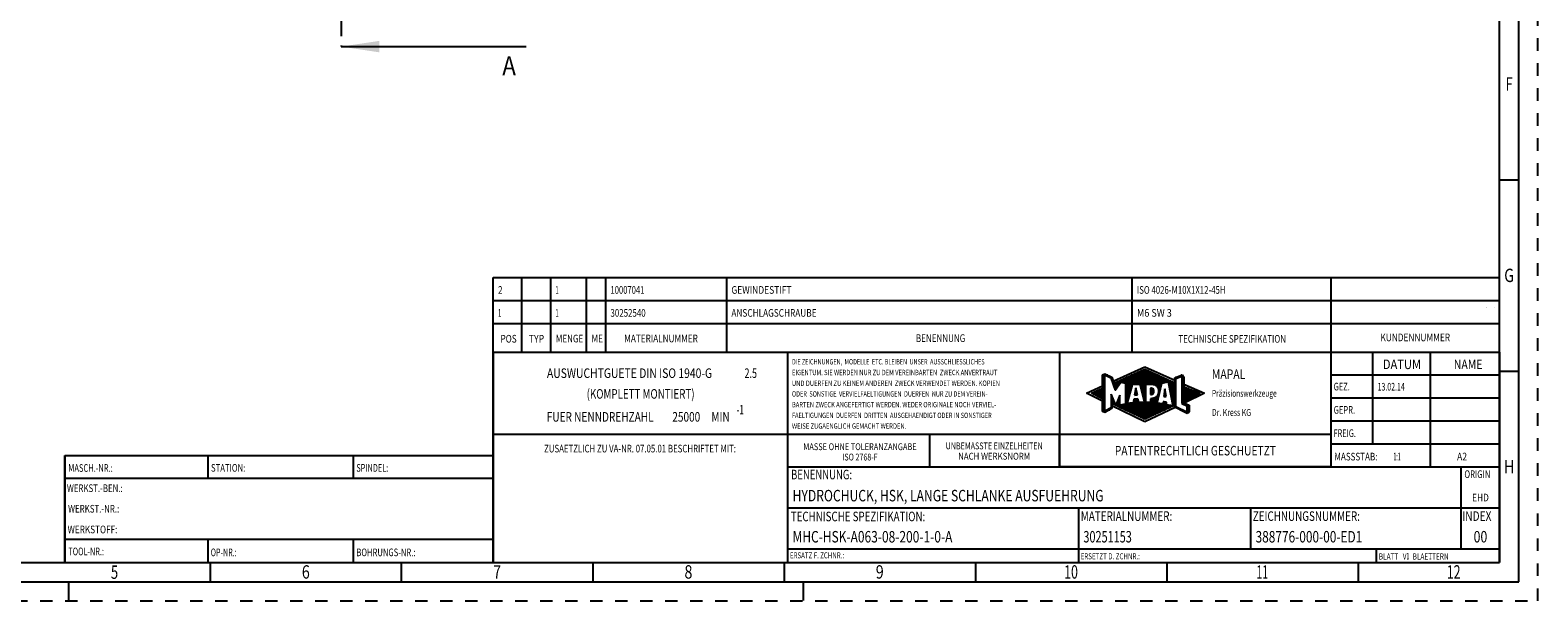
# Model space of a CAD drawing. Units: millimetres. Extents: x 0 to 594, y 0 to 420.
# Drawn here: x 200 to 594, y 0 to 149 of the extents above; entities that cross this region are included whole.
import ezdxf
from ezdxf.enums import TextEntityAlignment as Align

# ---------------------------------------------------------------- set-up
doc = ezdxf.new("R2010")
doc.units = ezdxf.units.MM
doc.header["$LTSCALE"] = 32.67
doc.linetypes.add('CENTER', pattern=[0.6, 0.375, -0.075, 0.075, -0.075])
doc.linetypes.add('HIDDEN', pattern=[0.2, 0.1, -0.1])
doc.layers.get('0').update_dxf_attribs({"linetype": 'CONTINUOUS'})
doc.layers.add('388776-000-00-ED1_FORMAT', color=7, linetype='CONTINUOUS')
doc.layers.add('388776-000-00-ED1_HATCH', color=7, linetype='CONTINUOUS')
doc.styles.get("Standard").update_dxf_attribs({"font": 'TXT.SHX', "width": 0.7})
doc.styles.add('TEXTSTYLE_2', font='TXT.SHX', dxfattribs={"width": 0.675})

# ---------------------------------------------------------------- blocks, each defined once
blk = doc.blocks.new('HATCHING_BL2', base_point=(305.42, 223.09))
at = {"layer": '388776-000-00-ED1_HATCH', "color": 7, "linetype": 'CENTER'}
for p, q in [((281.24, 301.34), (281.24, 286.34)), ((281.24, 159.84), (281.24, 144.84))]:
    blk.add_line(p, q, dxfattribs=at)
at = {"layer": '388776-000-00-ED1_HATCH', "color": 7, "linetype": 'CONTINUOUS'}
for p, q in [((281.24, 301.34), (329.6, 301.34)), ((281.24, 144.84), (329.6, 144.84))]:
    blk.add_line(p, q, dxfattribs=at)
at = {"layer": '388776-000-00-ED1_HATCH', "color": 9, "linetype": 'CENTER'}
blk.add_line((281.24, 286.34), (281.24, 159.84), dxfattribs=at)
at = {"layer": '388776-000-00-ED1_HATCH', "color": 7, "linetype": 'CONTINUOUS'}
for points in [[(281.24, 301.34), (291.24, 302.84), (291.24, 299.84)], [(281.24, 144.84), (291.24, 146.34), (291.24, 143.34)]]:
    blk.add_solid(points, dxfattribs=at)
at = {"layer": '388776-000-00-ED1_HATCH', "color": 7, "linetype": 'CONTINUOUS', "width": 0.857143}
for p in [(323.35, 303.84), (323.35, 137.34)]:
    blk.add_text('A', height=5, dxfattribs=at).set_placement(p)

msp = doc.modelspace()

# ---------------------------------------------------------------- linework, layer by layer
at = {"layer": '388776-000-00-ED1_FORMAT', "color": 6, "linetype": 'HIDDEN'}
for p, q in [((594, 0), (594, 420)), ((0, 0), (594, 0))]:
    msp.add_line(p, q, dxfattribs=at)
at = {"layer": '388776-000-00-ED1_FORMAT', "color": 7, "linetype": 'CONTINUOUS'}
for p, q in [((589, 5), (589, 415)), ((321, 72.5), (584, 72.5)), ((321, 10), (321, 72.5)), ((328.5, 65), (328.5, 72.5)), ((336, 65), (336, 72.5)), ((345.3988, 65), (345.3988, 72.5)), ((350.3988, 65), (350.3988, 72.5)), ((382, 65), (382, 72.5)), ((488, 65), (488, 72.5)), ((540, 35), (540, 72.5)), ((584, 10), (584, 72.5)), ((321, 65), (584, 65)), ((398, 10), (398, 65)), ((469, 65), (469, 35)), ((550.8994, 40.9547), (550.8994, 65)), ((565.8994, 65), (565.8994, 35)), ((584, 58.9547), (540, 58.9547)), ((584, 52.9547), (540, 52.9547)), ((540, 43.5), (321, 43.5)), ((435, 43.5), (435, 35)), ((584, 46.9547), (540, 46.9547)), ((584, 40.9547), (540, 40.9547)), ((209, 10), (209, 38)), ((209.0001, 38), (321.0001, 38)), ((246.5, 32.0048), (246.5, 38)), ((284.5, 32.0048), (284.5, 38)), ((321.0001, 32), (209.0001, 32)), ((398, 35), (584, 35)), ((574, 13.5), (574, 35)), ((584, 24.25), (398, 24.25)), ((474, 10), (474, 24.25)), ((519, 13.5), (519, 24.25)), ((321.0001, 16), (209.0001, 16)), ((246.5, 10), (246.5, 16)), ((284.5, 10), (284.5, 16)), ((584, 13.5), (398, 13.5)), ((551.7325, 13.5), (551.7325, 10)), ((209.0001, 10), (584, 10)), ((5, 5), (589, 5))]:
    msp.add_line(p, q, dxfattribs=at)
at = {"layer": '388776-000-00-ED1_FORMAT', "color": 3, "linetype": 'CONTINUOUS'}
for p, q in [((584, 72.5), (584, 348)), ((584, 110.0599), (589, 110.0599)), ((321, 65), (321, 84.5)), ((321, 84.5), (584, 84.5)), ((328.5, 65), (328.5, 84.5)), ((336, 65), (336, 84.5)), ((345.3988, 65), (345.3988, 84.5)), ((350.3988, 65), (350.3988, 84.5)), ((382, 65), (382, 84.5)), ((488, 65), (488, 84.5)), ((540, 65), (540, 84.5)), ((584, 65), (584, 84.5)), ((321, 78.5), (584, 78.5)), ((321, 72.5), (584, 72.5)), ((321, 65), (584, 65)), ((321, 65), (584, 65)), ((321, 65), (321, 10)), ((584, 65), (584, 10)), ((483, 57.4003), (491.2765, 61.1759)), ((491.2765, 61.1759), (499.1311, 57.6839)), ((584, 60.0599), (589, 60.0599)), ((476.0616, 54.235), (480.2538, 56.1475)), ((501.5174, 56.6229), (506.8883, 54.235)), ((476.0615, 54.235), (476.4357, 54.235)), ((480.253, 52.1786), (476.0616, 54.235)), ((506.8883, 54.235), (501.5356, 51.6756)), ((491.2765, 46.7703), (482.6553, 51)), ((499.2099, 50.5636), (491.2765, 46.7703)), ((540, 43.5), (469, 43.5)), ((469, 35), (469, 43.5)), ((540, 35), (540, 43.5)), ((209, 38), (321, 38)), ((209, 38), (209, 10)), ((321, 38), (321, 10)), ((540, 35), (469, 35)), ((10, 10), (209.0001, 10)), ((209, 10), (321, 10)), ((247, 10), (247, 5)), ((297, 5.0599), (297, 10.0599)), ((321, 10), (584, 10)), ((347, 10.0599), (347, 5.0599)), ((397, 10.0599), (397, 5.0599)), ((447, 10.0599), (447, 5.0599)), ((497, 10.0599), (497, 5.0599)), ((547, 10.0599), (547, 5.0599)), ((210, 5), (210, 0)), ((402, 5.0599), (402, 0.0599))]:
    msp.add_line(p, q, dxfattribs=at)
at = {"layer": '388776-000-00-ED1_FORMAT', "color": 90, "linetype": 'CONTINUOUS'}
for p, q in [((480.2538, 59.0461), (480.838, 59.3177)), ((480.6715, 59.2403), (481.0017, 59.2403)), ((480.838, 59.3177), (482.6252, 58.4725)), ((483.1899, 56.857), (491.2765, 60.5323)), ((488.4337, 59.2403), (494.1417, 59.2403)), ((493.4986, 59.5303), (489.0718, 59.5303)), ((489.7099, 59.8203), (492.8556, 59.8203)), ((492.2124, 60.1103), (490.348, 60.1103)), ((491.5472, 60.4103), (491.008, 60.4103)), ((491.2765, 60.5323), (499.1311, 56.9904)), ((477.3505, 54.235), (480.2538, 55.5478)), ((479.441, 55.1803), (480.856, 55.1803)), ((480.8561, 55.4703), (480.0824, 55.4703)), ((480.2538, 55.5478), (480.2538, 59.0461)), ((480.8573, 58.9503), (480.2538, 58.9503)), ((480.2538, 58.6603), (480.8572, 58.6603)), ((480.857, 58.3703), (480.2538, 58.3703)), ((480.2538, 58.0803), (480.857, 58.0803)), ((480.8569, 57.7903), (480.2538, 57.7903)), ((480.2538, 57.5003), (480.8568, 57.5003)), ((480.8567, 57.2103), (480.2538, 57.2103)), ((480.2538, 56.9203), (480.8566, 56.9203)), ((480.8565, 56.6303), (480.2538, 56.6303)), ((480.2538, 56.3403), (480.8564, 56.3403)), ((480.8563, 56.0503), (480.2538, 56.0503)), ((480.2538, 55.7603), (480.8562, 55.7603)), ((480.8541, 49.5294), (480.8573, 59.0472)), ((480.8573, 59.0472), (482.4341, 58.3007)), ((481.6149, 58.9503), (481.062, 58.9503)), ((481.6746, 58.6603), (482.2281, 58.6603)), ((482.6609, 58.3703), (482.2872, 58.3703)), ((482.4341, 58.3007), (483.543, 55.0143)), ((482.5085, 58.0803), (482.7623, 58.0803)), ((482.8637, 57.7903), (482.6063, 57.7903)), ((482.6252, 58.4725), (483.1899, 56.857)), ((482.7042, 57.5003), (482.965, 57.5003)), ((483.0664, 57.2103), (482.802, 57.2103)), ((482.8999, 56.9203), (483.1678, 56.9203)), ((484.6433, 56.6303), (482.9977, 56.6303)), ((483.0956, 56.3403), (484.4458, 56.3403)), ((484.2483, 56.0503), (483.1934, 56.0503)), ((483.2913, 55.7603), (484.0509, 55.7603)), ((483.3291, 56.9203), (484.8408, 56.9203)), ((483.8534, 55.4703), (483.3891, 55.4703)), ((483.4869, 55.1803), (483.656, 55.1803)), ((483.543, 55.0143), (485.0026, 57.158)), ((497.2238, 57.2103), (483.9672, 57.2103)), ((484.6052, 57.5003), (498.0004, 57.5003)), ((485.0026, 57.158), (486.2079, 56.9181)), ((497.3573, 57.7903), (485.2433, 57.7903)), ((485.8814, 58.0803), (496.7142, 58.0803)), ((486.1971, 56.9203), (495.8963, 56.9203)), ((486.2079, 56.9181), (486.2079, 51.4102)), ((488.0986, 56.6303), (486.2079, 56.6303)), ((486.2079, 56.3403), (488.0184, 56.3403)), ((487.9381, 56.0503), (486.2079, 56.0503)), ((486.2079, 55.7603), (487.8578, 55.7603)), ((487.7776, 55.4703), (486.2079, 55.4703)), ((486.2079, 55.1803), (487.6973, 55.1803)), ((496.0711, 58.3703), (486.5195, 58.3703)), ((486.678, 51.4975), (488.1173, 56.6976)), ((487.1576, 58.6603), (495.428, 58.6603)), ((494.7849, 58.9503), (487.7956, 58.9503)), ((488.1173, 56.6976), (488.3297, 56.6694)), ((488.3297, 56.6694), (488.5408, 56.6473)), ((488.5408, 56.6473), (488.7506, 56.6302)), ((488.9602, 55.5418), (488.5569, 53.7609)), ((488.7506, 56.6302), (488.9588, 56.6174)), ((491.8003, 56.6303), (488.7751, 56.6303)), ((488.8783, 55.1803), (489.0384, 55.1803)), ((488.9757, 55.4703), (488.944, 55.4703)), ((488.9588, 56.6174), (489.1654, 56.608)), ((489.3363, 53.8017), (488.9602, 55.5418)), ((489.1654, 56.608), (489.3702, 56.601)), ((489.3702, 56.601), (489.5731, 56.5955)), ((489.5731, 56.5955), (489.7739, 56.5907)), ((489.7739, 56.5907), (489.9725, 56.5858)), ((489.9725, 56.5858), (491.1684, 51.8564)), ((490.0346, 56.3403), (491.5047, 56.3403)), ((491.5047, 56.0503), (490.1079, 56.0503)), ((490.1813, 55.7603), (491.5047, 55.7603)), ((491.5047, 55.4703), (490.2546, 55.4703)), ((490.3279, 55.1803), (491.5047, 55.1803)), ((491.5047, 56.6185), (491.7464, 56.6284)), ((491.5047, 51.8526), (491.5047, 56.6185)), ((491.7464, 56.6284), (491.9649, 56.6359)), ((491.9649, 56.6359), (492.166, 56.6413)), ((492.166, 56.6413), (492.3559, 56.6447)), ((492.3559, 56.6447), (492.5403, 56.6447)), ((492.5403, 56.6466), (492.7254, 56.6466)), ((492.7254, 56.6471), (492.917, 56.6471)), ((492.9438, 55.5378), (492.7526, 55.5471)), ((492.7526, 55.5471), (492.7601, 53.9302)), ((493.2927, 55.4703), (492.753, 55.4703)), ((492.7543, 55.1803), (493.6139, 55.1803)), ((492.917, 56.6466), (493.1212, 56.6466)), ((493.1197, 55.5163), (492.9438, 55.5378)), ((493.2772, 55.4773), (493.1197, 55.5163)), ((493.1212, 56.6453), (493.3582, 56.6093)), ((495.6777, 56.6303), (493.2478, 56.6303)), ((493.4131, 55.4155), (493.2772, 55.4773)), ((493.3582, 56.6093), (493.5747, 56.5594)), ((493.5241, 55.3255), (493.4131, 55.4155)), ((493.607, 55.202), (493.5241, 55.3255)), ((493.5747, 56.5594), (493.7714, 56.4966)), ((493.6587, 55.0398), (493.607, 55.202)), ((493.7714, 56.4966), (493.949, 56.422)), ((493.949, 56.422), (494.1083, 56.3365)), ((494.0911, 56.3403), (495.6117, 56.3403)), ((494.1083, 56.3365), (494.2501, 56.2412)), ((494.2501, 56.2412), (494.3748, 56.1372)), ((494.3748, 56.1372), (494.4835, 56.0254)), ((495.5458, 56.0503), (494.4613, 56.0503)), ((494.4835, 56.0254), (494.5767, 55.9069)), ((494.5376, 51.6193), (495.7357, 56.8852)), ((494.5767, 55.9069), (494.6551, 55.7828)), ((494.6551, 55.7828), (494.7195, 55.654)), ((494.6674, 55.7603), (495.4798, 55.7603)), ((494.7195, 55.654), (494.7707, 55.5217)), ((494.7707, 55.5217), (494.8093, 55.3867)), ((495.4138, 55.4703), (494.7833, 55.4703)), ((494.8093, 55.3867), (494.8361, 55.2503)), ((494.8345, 55.1803), (495.3478, 55.1803)), ((494.8361, 55.2503), (494.8517, 55.1133)), ((495.7357, 56.8852), (497.4245, 57.2541)), ((496.5285, 55.3983), (496.2428, 53.4198)), ((496.8412, 53.3605), (496.5285, 55.3983)), ((497.4245, 57.2541), (498.5937, 50.9565)), ((498.6435, 57.2103), (497.4326, 57.2103)), ((497.4864, 56.9203), (499.4072, 56.9203)), ((499.4072, 56.6303), (497.5403, 56.6303)), ((497.5941, 56.3403), (499.4072, 56.3403)), ((499.4072, 56.0503), (497.648, 56.0503)), ((497.7018, 55.7603), (499.4072, 55.7603)), ((499.4072, 55.4703), (497.7556, 55.4703)), ((497.8095, 55.1803), (499.4072, 55.1803)), ((499.1311, 58.289), (501.0022, 59.0598)), ((499.1311, 56.9904), (499.1311, 58.289)), ((499.1311, 58.0803), (499.4072, 58.0803)), ((499.4072, 57.7903), (499.1311, 57.7903)), ((499.1311, 57.5003), (499.4072, 57.5003)), ((499.4072, 57.2103), (499.1311, 57.2103)), ((499.991, 58.3703), (499.3282, 58.3703)), ((499.4072, 58.135), (500.9322, 58.7496)), ((499.4072, 50.7446), (499.4072, 58.135)), ((500.0322, 58.6603), (500.7106, 58.6603)), ((501.0792, 58.9503), (500.7363, 58.9503)), ((500.9322, 58.7496), (500.9322, 51.5396)), ((500.9322, 58.6603), (501.283, 58.6603)), ((501.4869, 58.3703), (500.9322, 58.3703)), ((500.9322, 58.0803), (501.5174, 58.0803)), ((501.5174, 57.7903), (500.9322, 57.7903)), ((500.9322, 57.5003), (501.5174, 57.5003)), ((501.5174, 57.2103), (500.9322, 57.2103)), ((500.9322, 56.9203), (501.5174, 56.9203)), ((501.5174, 56.6303), (500.9322, 56.6303)), ((500.9322, 56.3403), (501.5174, 56.3403)), ((501.5174, 56.0503), (500.9322, 56.0503)), ((500.9322, 55.7603), (502.0054, 55.7603)), ((502.711, 55.4703), (500.9322, 55.4703)), ((500.9322, 55.1803), (503.4166, 55.1803)), ((501.0022, 59.0598), (501.5174, 58.3269)), ((501.5174, 58.3269), (501.5174, 55.9608)), ((501.5174, 55.9608), (505.7165, 54.235)), ((480.253, 52.7538), (477.3505, 54.235)), ((480.8557, 54.3103), (477.517, 54.3103)), ((477.7713, 54.0203), (480.8556, 54.0203)), ((478.1583, 54.6003), (480.8558, 54.6003)), ((480.8555, 53.7303), (478.3396, 53.7303)), ((480.8559, 54.8903), (478.7997, 54.8903)), ((478.9078, 53.4403), (480.8554, 53.4403)), ((480.8553, 53.1503), (479.4761, 53.1503)), ((480.0443, 52.8603), (480.8552, 52.8603)), ((480.253, 49.5196), (480.253, 52.7538)), ((480.8551, 52.5703), (480.253, 52.5703)), ((480.253, 52.2803), (480.855, 52.2803)), ((480.8549, 51.9903), (480.253, 51.9903)), ((480.253, 51.7003), (480.8548, 51.7003)), ((480.8547, 51.4103), (480.253, 51.4103)), ((483.6609, 51.1619), (482.4534, 54.0527)), ((482.4534, 54.0527), (482.4534, 50.4032)), ((482.4534, 54.0203), (482.4669, 54.0203)), ((482.5881, 53.7303), (482.4534, 53.7303)), ((482.4534, 53.4403), (482.7092, 53.4403)), ((482.8304, 53.1503), (482.4534, 53.1503)), ((482.4534, 52.8603), (482.9515, 52.8603)), ((483.0727, 52.5703), (482.4534, 52.5703)), ((482.4534, 52.2803), (483.1938, 52.2803)), ((483.3149, 51.9903), (482.4534, 51.9903)), ((482.4534, 51.7003), (483.4361, 51.7003)), ((482.6547, 51.4103), (482.4534, 51.4103)), ((491.2765, 47.4443), (482.6544, 51.5949)), ((482.6544, 51.5949), (482.6544, 50.2336)), ((483.5572, 51.4103), (483.038, 51.4103)), ((484.776, 53.7835), (483.6609, 51.1619)), ((484.776, 51.4103), (483.7666, 51.4103)), ((483.8899, 51.7003), (484.776, 51.7003)), ((484.776, 51.9903), (484.0133, 51.9903)), ((484.1366, 52.2803), (484.776, 52.2803)), ((484.776, 52.5703), (484.2599, 52.5703)), ((484.3833, 52.8603), (484.776, 52.8603)), ((484.776, 53.1503), (484.5066, 53.1503)), ((484.63, 53.4403), (484.776, 53.4403)), ((484.776, 53.7303), (484.7533, 53.7303)), ((484.776, 51.0972), (484.776, 53.7835)), ((486.2079, 51.4102), (484.776, 51.0972)), ((487.617, 54.8903), (486.2079, 54.8903)), ((486.2079, 54.6003), (487.5368, 54.6003)), ((487.4565, 54.3103), (486.2079, 54.3103)), ((486.2079, 54.0203), (487.3762, 54.0203)), ((487.296, 53.7303), (486.2079, 53.7303)), ((486.2079, 53.4403), (487.2157, 53.4403)), ((487.1354, 53.1503), (486.2079, 53.1503)), ((486.2079, 52.8603), (487.0552, 52.8603)), ((486.9749, 52.5703), (486.2079, 52.5703)), ((486.2079, 52.2803), (486.8946, 52.2803)), ((486.8144, 51.9903), (486.2079, 51.9903)), ((486.2079, 51.7003), (486.7341, 51.7003)), ((496.9745, 51.4103), (486.2079, 51.4103)), ((486.8828, 51.5342), (486.678, 51.4975)), ((487.0814, 51.5666), (486.8828, 51.5342)), ((487.2754, 51.5953), (487.0814, 51.5666)), ((487.4659, 51.6203), (487.2754, 51.5953)), ((487.6543, 51.6422), (487.4659, 51.6203)), ((487.8422, 51.6612), (487.6543, 51.6422)), ((488.0307, 51.6777), (487.8422, 51.6612)), ((488.2213, 51.6919), (488.0307, 51.6777)), ((488.4483, 52.7014), (488.2213, 51.6919)), ((488.2231, 51.7003), (494.556, 51.7003)), ((489.64, 51.9903), (488.2884, 51.9903)), ((488.3536, 52.2803), (489.5768, 52.2803)), ((489.5135, 52.5703), (488.4188, 52.5703)), ((489.4688, 52.7755), (488.4483, 52.7014)), ((488.5569, 53.7609), (489.3363, 53.8017)), ((488.6157, 54.0203), (489.2891, 54.0203)), ((489.2264, 54.3103), (488.6813, 54.3103)), ((488.747, 54.6003), (489.1637, 54.6003)), ((489.101, 54.8903), (488.8127, 54.8903)), ((489.6793, 51.8105), (489.4688, 52.7755)), ((489.8962, 51.8284), (489.6793, 51.8105)), ((490.1106, 51.8402), (489.8962, 51.8284)), ((490.3231, 51.8472), (490.1106, 51.8402)), ((490.5344, 51.851), (490.3231, 51.8472)), ((491.5047, 54.8903), (490.4012, 54.8903)), ((490.4746, 54.6003), (491.5047, 54.6003)), ((490.7453, 51.8528), (490.5344, 51.8528)), ((491.5047, 54.3103), (490.5479, 54.3103)), ((490.6212, 54.0203), (491.5047, 54.0203)), ((491.5047, 53.7303), (490.6945, 53.7303)), ((490.9564, 51.8541), (490.7453, 51.8541)), ((490.7679, 53.4403), (491.5047, 53.4403)), ((491.5047, 53.1503), (490.8412, 53.1503)), ((490.9145, 52.8603), (491.5047, 52.8603)), ((491.1684, 51.8564), (490.9564, 51.8564)), ((491.5047, 52.5703), (490.9879, 52.5703)), ((491.0612, 52.2803), (491.5047, 52.2803)), ((491.5047, 51.9903), (491.1345, 51.9903)), ((491.7707, 51.8434), (491.5047, 51.8526)), ((492.0063, 51.8309), (491.7707, 51.8434)), ((492.2189, 51.8161), (492.0063, 51.8309)), ((492.4161, 51.8002), (492.2189, 51.8161)), ((492.6052, 51.7843), (492.4161, 51.8002)), ((492.7938, 51.7693), (492.6052, 51.7843)), ((493.6711, 54.8903), (492.7557, 54.8903)), ((492.757, 54.6003), (493.6591, 54.6003)), ((493.5667, 54.3103), (492.7584, 54.3103)), ((492.7597, 54.0203), (493.2435, 54.0203)), ((492.7601, 53.9302), (492.9722, 53.9467)), ((492.9797, 52.8313), (492.792, 52.828)), ((492.792, 52.828), (492.792, 51.7693)), ((494.7539, 52.5703), (492.7924, 52.5703)), ((492.7929, 52.2803), (494.6879, 52.2803)), ((494.622, 51.9903), (492.7934, 51.9903)), ((492.9722, 53.9467), (493.1568, 53.9852)), ((493.159, 52.8448), (492.9797, 52.8313)), ((493.1568, 53.9852), (493.3137, 54.0486)), ((493.3297, 52.8683), (493.159, 52.8448)), ((493.3046, 52.8603), (494.8199, 52.8603)), ((493.3137, 54.0486), (493.4426, 54.1396)), ((493.4917, 52.9019), (493.3297, 52.8683)), ((493.4426, 54.1396), (493.5434, 54.2609)), ((493.6451, 52.9456), (493.4917, 52.9019)), ((493.5434, 54.2609), (493.6161, 54.4151)), ((493.6161, 54.4151), (493.6603, 54.6051)), ((493.7896, 52.9993), (493.6451, 52.9456)), ((493.6758, 54.8334), (493.6587, 55.0398)), ((493.6603, 54.6051), (493.6758, 54.8334)), ((493.9253, 53.0629), (493.7896, 52.9993)), ((494.0521, 53.1364), (493.9253, 53.0629)), ((494.1699, 53.2198), (494.0521, 53.1364)), ((494.8859, 53.1503), (494.072, 53.1503)), ((494.2786, 53.3131), (494.1699, 53.2198)), ((494.3782, 53.4161), (494.2786, 53.3131)), ((494.4686, 53.5289), (494.3782, 53.4161)), ((494.3909, 53.4403), (494.9519, 53.4403)), ((494.5498, 53.6515), (494.4686, 53.5289)), ((496.0032, 51.4535), (494.5376, 51.6193)), ((494.6216, 53.7837), (494.5498, 53.6515)), ((495.0179, 53.7303), (494.593, 53.7303)), ((494.684, 53.9255), (494.6216, 53.7837)), ((494.7369, 54.077), (494.684, 53.9255)), ((494.7217, 54.0203), (495.0839, 54.0203)), ((494.7803, 54.238), (494.7369, 54.077)), ((494.814, 54.4086), (494.7803, 54.238)), ((495.1499, 54.3103), (494.7965, 54.3103)), ((494.8381, 54.5886), (494.814, 54.4086)), ((494.8524, 54.778), (494.8381, 54.5886)), ((494.841, 54.6003), (495.2158, 54.6003)), ((494.8517, 55.1133), (494.857, 54.9769)), ((494.857, 54.9769), (494.8524, 54.778)), ((495.2818, 54.8903), (494.8535, 54.8903)), ((496.1121, 52.0336), (496.0032, 51.4535)), ((496.0496, 51.7003), (496.9519, 51.7003)), ((496.3749, 51.9903), (496.104, 51.9903)), ((496.9365, 51.8977), (496.1121, 52.0336)), ((496.2428, 53.4198), (496.8412, 53.3605)), ((496.2457, 53.4403), (496.8289, 53.4403)), ((496.7844, 53.7303), (496.2876, 53.7303)), ((496.3295, 54.0203), (496.74, 54.0203)), ((496.6955, 54.3103), (496.3714, 54.3103)), ((496.4133, 54.6003), (496.651, 54.6003)), ((496.6065, 54.8903), (496.4551, 54.8903)), ((496.9856, 51.2673), (496.9365, 51.8977)), ((498.5937, 50.9565), (496.9856, 51.2673)), ((499.4072, 54.8903), (497.8633, 54.8903)), ((497.9172, 54.6003), (499.4072, 54.6003)), ((499.4072, 54.3103), (497.971, 54.3103)), ((498.0249, 54.0203), (499.4072, 54.0203)), ((499.4072, 53.7303), (498.0787, 53.7303)), ((498.1325, 53.4403), (499.4072, 53.4403)), ((499.4072, 53.1503), (498.1864, 53.1503)), ((498.2402, 52.8603), (499.4072, 52.8603)), ((499.4072, 52.5703), (498.2941, 52.5703)), ((498.3479, 52.2803), (499.4072, 52.2803)), ((499.4072, 51.9903), (498.4018, 51.9903)), ((498.4556, 51.7003), (499.4072, 51.7003)), ((499.4072, 51.4103), (498.5094, 51.4103)), ((504.1221, 54.8903), (500.9322, 54.8903)), ((500.9322, 54.6003), (504.8277, 54.6003)), ((505.5333, 54.3103), (500.9322, 54.3103)), ((500.9322, 54.0203), (505.2753, 54.0203)), ((504.6796, 53.7303), (500.9322, 53.7303)), ((500.9322, 53.4403), (504.0838, 53.4403)), ((503.488, 53.1503), (500.9322, 53.1503)), ((500.9322, 52.8603), (502.8922, 52.8603)), ((502.2964, 52.5703), (500.9322, 52.5703)), ((500.9322, 52.2803), (501.7006, 52.2803)), ((501.4484, 51.9903), (500.9322, 51.9903)), ((500.9322, 51.7003), (501.4722, 51.7003)), ((500.9322, 51.5396), (502.2963, 50.9884)), ((502.2166, 51.4103), (501.2522, 51.4103)), ((505.7165, 54.235), (501.4484, 52.1575)), ((501.4484, 52.1575), (501.4484, 51.7096)), ((501.4484, 51.7096), (502.8858, 51.1496)), ((480.253, 51.1203), (480.8546, 51.1203)), ((480.8545, 50.8303), (480.253, 50.8303)), ((480.253, 50.5403), (480.8545, 50.5403)), ((480.8544, 50.2503), (480.253, 50.2503)), ((480.253, 49.9603), (480.8543, 49.9603)), ((480.8541, 49.6703), (480.253, 49.6703)), ((480.8481, 49.2197), (480.253, 49.5196)), ((480.5294, 49.3803), (481.1345, 49.3803)), ((482.6564, 50.2336), (480.8481, 49.2197)), ((482.4534, 50.4032), (480.8541, 49.5294)), ((481.6517, 49.6703), (481.1119, 49.6703)), ((481.6427, 49.9603), (482.1689, 49.9603)), ((482.6564, 50.2503), (482.1735, 50.2503)), ((482.4534, 51.1203), (482.6551, 51.1203)), ((482.6555, 50.8303), (482.4534, 50.8303)), ((482.4534, 50.5403), (482.6559, 50.5403)), ((483.6404, 51.1203), (484.776, 51.1203)), ((498.4775, 50.8303), (484.2428, 50.8303)), ((484.8452, 50.5403), (497.8607, 50.5403)), ((484.8817, 51.1203), (497.7464, 51.1203)), ((497.244, 50.2503), (485.4476, 50.2503)), ((486.0501, 49.9603), (496.6272, 49.9603)), ((496.0105, 49.6703), (486.6525, 49.6703)), ((487.2549, 49.3803), (495.3938, 49.3803)), ((494.7771, 49.0903), (487.8573, 49.0903)), ((488.4597, 48.8003), (494.1603, 48.8003)), ((493.5436, 48.5103), (489.0622, 48.5103)), ((489.6646, 48.2203), (492.9268, 48.2203)), ((492.3101, 47.9303), (490.267, 47.9303)), ((490.8694, 47.6403), (491.6934, 47.6403)), ((499.1311, 51.1376), (491.2765, 47.4443)), ((498.5633, 51.1203), (499.0942, 51.1203)), ((499.1311, 50.6037), (499.1311, 51.1376)), ((499.1311, 51.1203), (499.4072, 51.1203)), ((499.4072, 50.8303), (499.1311, 50.8303)), ((502.3335, 48.9737), (499.1311, 50.6037)), ((499.2556, 50.5403), (499.8123, 50.5403)), ((502.2963, 49.287), (499.4072, 50.7446)), ((500.3871, 50.2503), (499.8254, 50.2503)), ((500.3951, 49.9603), (500.9619, 49.9603)), ((501.5367, 49.6703), (500.9649, 49.6703)), ((501.5347, 49.3803), (502.1115, 49.3803)), ((501.97, 51.1203), (502.8858, 51.1203)), ((502.4875, 49.0903), (502.1044, 49.0903)), ((502.2963, 50.9884), (502.2963, 49.287)), ((502.8858, 50.8303), (502.2963, 50.8303)), ((502.2963, 50.5403), (502.8858, 50.5403)), ((502.8858, 50.2503), (502.2963, 50.2503)), ((502.2963, 49.9603), (502.8858, 49.9603)), ((502.8858, 49.6703), (502.2963, 49.6703)), ((502.2963, 49.3803), (502.8705, 49.3803)), ((502.8858, 49.3919), (502.3335, 48.9737)), ((502.8858, 51.1496), (502.8858, 49.3919))]:
    msp.add_line(p, q, dxfattribs=at)

# ---------------------------------------------------------------- block references
msp.add_blockref('HATCHING_BL2', (305.4228, 223.0909))

# ---------------------------------------------------------------- texts
at = {"layer": '388776-000-00-ED1_FORMAT', "color": 90, "linetype": 'CONTINUOUS', "style": 'TEXTSTYLE_2'}
for s, width, p in [('F', 0.714286, (586.5, 133.3099)), ('G', 0.785714, (586.5, 83.3099)), ('H', 0.785714, (586.5, 33.3099)), ('5', 0.714286, (222, 5.75)), ('6', 0.785714, (272, 5.8099)), ('7', 0.785714, (322, 5.8099)), ('8', 0.785714, (372, 5.8099)), ('9', 0.785714, (422, 5.8099)), ('10', 0.678571, (472, 5.8099)), ('11', 0.571429, (522, 5.8099)), ('12', 0.678571, (572, 5.8099))]:
    msp.add_text(s, height=3.5, dxfattribs=dict(at, width=width)).set_placement(p, align=Align.CENTER)
at = {"layer": '388776-000-00-ED1_FORMAT', "color": 2, "linetype": 'CONTINUOUS'}
for s, width, p in [('10007041_HP', 0.746753, (580.775, 82.72)), ('MA', 0.857143, (581.775, 82.72)), ('HP', 0.785714, (582.775, 82.72)), ('30252540_HP', 0.766234, (580.775, 76.72)), ('KA', 0.821429, (581.775, 76.72)), ('HP', 0.785714, (582.775, 76.72))]:
    msp.add_text(s, height=0.03, dxfattribs=dict(at, width=width)).set_placement(p, align=Align.RIGHT)
for s, height, width, p in [('2', 2, 0.785714, (322.225, 80.25)), ('1', 2, 0.571429, (337.225, 80.25)), ('10007041', 2, 0.732143, (351.6238, 80.25)), ('GEWINDESTIFT', 2, 0.813492, (383.225, 80.25)), ('ISO 4026-M10X1X12-45H', 2, 0.748299, (489.225, 80.25)), ('1', 2, 0.571429, (322.225, 74.25)), ('1', 2, 0.571429, (337.225, 74.25)), ('30252540', 2, 0.758929, (351.6238, 74.25)), ('ANSCHLAGSCHRAUBE', 2, 0.791667, (383.225, 74.25)), ('M6 SW 3', 2, 0.867347, (489.225, 74.25)), ('POS', 2, 0.785714, (322.8803, 67.4939)), ('TYP', 2, 0.833333, (330.2801, 67.4939)), ('MENGE', 2, 0.771429, (337.3397, 67.5422)), ('ME', 2, 0.785714, (346.6578, 67.5585)), ('MATERIALNUMMER', 2, 0.785714, (355.2152, 67.5585)), ('BENENNUNG', 2, 0.769841, (431.4509, 67.6477)), ('KUNDENNUMMER', 2, 0.795635, (552.8634, 67.8395)), ('DIE ZEICHNUNGEN,  MODELLE  ETC. BLEIBEN  UNSER  AUSSCHLIESSLICHES', 1.4, 0.754945, (399.0529, 61.7773)), ('DATUM', 2.5, 0.852381, (553.4985, 60.5649)), ('NAME', 2.5, 0.803571, (572.0389, 60.5649)), ('EIGENTUM. SIE WERDEN NUR ZU DEM VEREINBARTEN  ZWECK ANVERTRAUT', 1.4, 0.797619, (399.0529, 58.9773)), ('UND DUERFEN ZU KEINEM ANDEREN  ZWECK VERWENDET WERDEN. KOPIEN', 1.4, 0.804059, (399.0529, 56.1773)), ('GEZ.', 2, 0.714286, (540.6249, 54.9912)), ('13.02.14', 2, 0.669643, (552.1225, 54.9547)), ('ODER  SONSTIGE  VERVIELFAELTIGUNGEN  DUERFEN  NUR ZU DEM VEREIN-', 1.4, 0.768973, (399.0529, 53.3773)), ('BARTEN ZWECK ANGEFERTIGT WERDEN. WEDER ORIGINALE NOCH VERVIEL-', 1.4, 0.794931, (399.0529, 50.5773)), ('FAELTIGUNGEN  DUERFEN  DRITTEN  AUSGEHAENDIGT ODER IN SONSTIGER', 1.4, 0.776266, (399.0529, 47.7773)), ('GEPR.', 2, 0.728571, (540.6249, 48.9031)), ('WEISE ZUGAENGLICH GEMACHT WERDEN.', 1.4, 0.80303, (399.0529, 44.9773)), ('FREIG.', 2, 0.702381, (540.6249, 42.8151)), ('MASCH.-NR.:', 2, 0.718615, (209.9272, 33.7195)), ('STATION:', 2, 0.741071, (247.2213, 33.7442)), ('SPINDEL:', 2, 0.702381, (285.212, 33.7442)), ('MASSSTAB: ', 2, 0.771429, (540.8255, 36.6922)), ('1:1', 2, 0.5, (556.254, 36.6922)), ('A2', 2, 0.821429, (572.8844, 36.6959)), ('BENENNUNG:', 2.5, 0.728571, (398.82, 31.7602)), ('ORIGIN', 2, 0.738095, (574.7989, 32.0991)), ('WERKST.-BEN.:', 2, 0.752747, (209.5638, 28.4329)), ('WERKST.-NR.:', 2, 0.755952, (209.8682, 23.0622)), ('TECHNISCHE SPEZIFIKATION:', 2.5, 0.746667, (398.7601, 20.8)), ('MATERIALNUMMER:', 2.5, 0.757143, (474.5449, 20.8921)), ('ZEICHNUNGSNUMMER:', 2.5, 0.754902, (519.5006, 20.8921)), ('INDEX', 2.5, 0.780952, (574.2297, 20.8982)), ('WERKSTOFF:', 2, 0.785714, (209.7507, 17.6578)), ('TOOL-NR.:', 2, 0.698413, (209.931, 11.9091)), ('OP-NR.:', 2, 0.683673, (247.14, 11.6643)), ('BOHRUNGS-NR.:', 2, 0.730769, (285.2058, 11.6643)), ('ERSATZ F. ZCHNR.:', 1.6, 0.738095, (398.5262, 11.0904)), ('ERSETZT D. ZCHNR.:', 1.6, 0.747354, (474.489, 10.8415)), ('BLATT   V.   BLAETTERN', 1.6, 0.778139, (552.4398, 10.7993)), ('1', 1.6, 0.571429, (559.6866, 10.8835)), ('1', 1.6, 0.571429, (565.5081, 10.8645))]:
    msp.add_text(s, height=height, dxfattribs=dict(at, width=width)).set_placement(p)
for s, height, width, p in [('TECHNISCHE SPEZIFIKATION', 2, 0.762897, (514.1188, 67.4559)), ('AUSWUCHTGUETE DIN ISO 1940-G ', 2.5, 0.793924, (356.9107, 58.2497)), ('2.5', 2.5, 0.690476, (388.2798, 58.2497)), ('(KOMPLETT MONTIERT)', 2.5, 0.74812, (359.5, 52.8297)), ('FUER NENNDREHZAHL ', 2.5, 0.772487, (349.2322, 46.8297)), ('25000', 2.5, 0.771429, (371.4346, 46.8297)), (' MIN', 2.5, 0.767857, (380.0953, 46.8297)), ('-1', 2.5, 0.642857, (385.5417, 48.7047)), ('ZUSAETZLICH ZU VA-NR. 07.05.01 BESCHRIFTET MIT:', 2, 0.75076, (359.349, 38.7911)), ('MASSE OHNE TOLERANZANGABE', 1.8, 0.785714, (416.8388, 39.3783)), ('UNBEMASSTE EINZELHEITEN', 1.8, 0.76087, (451.9044, 39.5918)), ('PATENTRECHTLICH GESCHUETZT', 2.5, 0.785714, (504.5, 38)), ('ISO 2768-F', 1.8, 0.757143, (416.8388, 36.6783)), ('NACH WERKSNORM', 1.8, 0.835034, (451.9044, 36.8918)), ('EHD', 2, 0.801587, (579, 26)), ('00', 3, 0.785714, (579, 15.25))]:
    msp.add_text(s, height=height, dxfattribs=dict(at, width=width)).set_placement(p, align=Align.CENTER)
at = {"layer": '388776-000-00-ED1_FORMAT', "color": 7, "linetype": 'CONTINUOUS', "style": 'TEXTSTYLE_2', "width": 0.8}
msp.add_text('MAPAL', height=2.5, dxfattribs=at).set_placement((508.8051, 57.985))
at = {"layer": '388776-000-00-ED1_FORMAT', "color": 2, "linetype": 'CONTINUOUS', "style": 'TEXTSTYLE_2'}
for s, width, p in [('Präzisionswerkzeuge', 0.703446, (508.8051, 53.335)), ('Dr. Kress KG', 0.736111, (508.8051, 48.335))]:
    msp.add_text(s, height=1.8, dxfattribs=dict(at, width=width)).set_placement(p)
at = {"layer": '388776-000-00-ED1_FORMAT', "color": 7, "linetype": 'CONTINUOUS'}
for s, width, p in [('HYDROCHUCK, HSK, LANGE SCHLANKE AUSFUEHRUNG', 0.775194, (399.225, 26)), ('MHC-HSK-A063-08-200-1-0-A', 0.764762, (399.225, 15.25)), ('30251153', 0.696429, (475.225, 15.25)), ('388776-000-00-ED1', 0.759104, (520.225, 15.25))]:
    msp.add_text(s, height=3, dxfattribs=dict(at, width=width)).set_placement(p)

doc.saveas('drawing.dxf')
